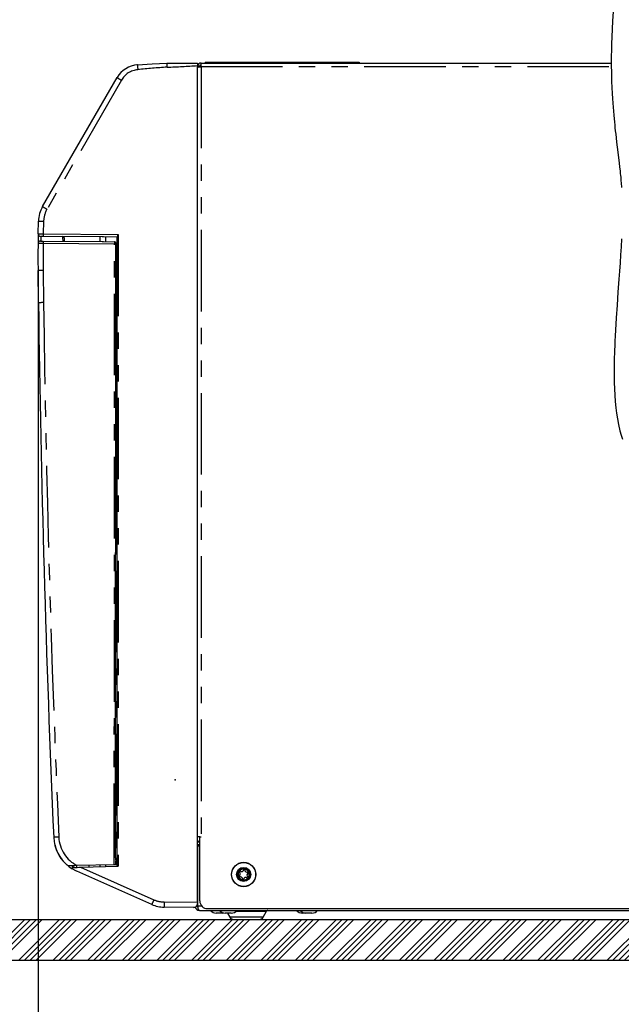
# Model space of a CAD drawing. Extents: x -40 to 841, y 0 to 591.
# Drawn here: x 451 to 497, y 105 to 181 of the extents above; entities that cross this region are included whole.
import ezdxf

# ---------------------------------------------------------------- set-up
doc = ezdxf.new("R2010")
doc.units = 0
doc.header["$PDSIZE"] = -1
doc.linetypes.add('CENTER', pattern=[10.16, 6.35, -1.27, 1.27, -1.27])
doc.linetypes.add('PHANTOM', pattern=[12.7, 6.35, -1.27, 1.27, -1.27, 1.27, -1.27])
doc.layers.get('0').update_dxf_attribs({"linetype": 'CONTINUOUS'})
doc.styles.add('SLDTEXTSTYLE2', font='TXT', dxfattribs={"width": 0.605})
doc.dimstyles.new('SLDDIMSTYLE0', dxfattribs={"dimtxt": 5.172414, "dimasz": 7, "dimexe": 0, "dimexo": 0.0625, "dimgap": 1.293103, "dimtad": 1, "dimlfac": 5, "dimrnd": 1e-09, "dimzin": 12, "dimtxsty": 'SLDTEXTSTYLE2', "dimsah": 1, "dimcen": 0.09, "dimazin": 3, "dimtfac": 1, "dimtofl": 0, "dimtmove": 0, "dimatfit": 3, "dimtolj": 1, "dimtzin": 12})
doc.dimstyles.new('SLDDIMSTYLE4', dxfattribs={"dimtxt": 5.172414, "dimasz": 7, "dimexe": 0, "dimexo": 0.0625, "dimgap": 1.293103, "dimtad": 0, "dimtih": 1, "dimtoh": 1, "dimdec": 0, "dimlfac": 5, "dimrnd": 1e-09, "dimzin": 12, "dimtxsty": 'SLDTEXTSTYLE2', "dimblk1": 'NONE', "dimblk2": 'NONE', "dimsah": 1, "dimcen": 0, "dimazin": 3, "dimtfac": 1, "dimtdec": 0, "dimtmove": 0, "dimatfit": 3, "dimtolj": 1, "dimtzin": 12})
doc.dimstyles.new('SLDDIMSTYLE9', dxfattribs={"dimtxt": 5.172414, "dimasz": 7, "dimexe": 0, "dimexo": 0.0625, "dimgap": 1.293103, "dimtad": 0, "dimtih": 1, "dimtoh": 1, "dimdec": 0, "dimlfac": 5, "dimrnd": 1e-09, "dimzin": 12, "dimtxsty": 'SLDTEXTSTYLE2', "dimblk1": 'NONE', "dimblk2": 'NONE', "dimsah": 1, "dimcen": 0, "dimazin": 3, "dimtfac": 1, "dimtmove": 0, "dimatfit": 3, "dimtolj": 1, "dimtzin": 12})

# ---------------------------------------------------------------- blocks, each defined once
blk = doc.blocks.new('_D_17')
at = {"color": 7, "linetype": 'CONTINUOUS'}
for p, q in [((451.956, 162.067), (451.956, 84.927)), ((514.54, 110.917), (514.54, 84.927)), ((514.54, 86.927), (451.956, 86.927))]:
    blk.add_line(p, q, dxfattribs=at)
for points in [[(451.956, 86.927), (458.956, 85.85), (458.956, 88.004)], [(514.54, 86.927), (507.54, 88.004), (507.54, 85.85)]]:
    blk.add_solid(points, dxfattribs=at)
at = {"color": 7, "linetype": 'CONTINUOUS', "insert": (476.671, 95.95), "char_height": 7, "attachment_point": 1, "style": 'SLDTEXTSTYLE2'}
blk.add_mtext('313', dxfattribs=at)
blk = doc.blocks.new('_D_28')
at = {"color": 7, "linetype": 'CONTINUOUS'}
blk.add_line((650.258, 254.892), (671.052, 254.892), dxfattribs=at)
at = {"color": 7, "linetype": 'CONTINUOUS', "char_height": 7, "attachment_point": 1, "style": 'SLDTEXTSTYLE2'}
for s, insert in [('%%c', (651.845, 274.902)), ('35', (662.282, 274.902)), ('hole', (654.845, 263.916))]:
    blk.add_mtext(s, dxfattribs=dict(at, insert=insert))
blk = doc.blocks.new('_NONE')
blk = doc.blocks.new('_D_29')
at = {"color": 7, "linetype": 'CONTINUOUS'}
blk.add_line((592.934, 271.763), (549.351, 271.763), dxfattribs=at)
at = {"color": 7, "linetype": 'CONTINUOUS', "char_height": 7, "attachment_point": 1, "style": 'SLDTEXTSTYLE2'}
for s, insert in [('%%c', (549.351, 291.773)), ('hole', (575.13, 291.773)), ('108', (559.788, 291.773)), ('for bowl', (560.692, 280.787))]:
    blk.add_mtext(s, dxfattribs=dict(at, insert=insert))

msp = doc.modelspace()

# ---------------------------------------------------------------- hatches: boundary and pattern name
at = {"linetype": 'CONTINUOUS'}
h = msp.add_hatch(dxfattribs=at)
h.set_pattern_fill('ANSI34', scale=0.1, angle=3e-322, style=0)
h.paths.add_polyline_path([(516.4172, 79.4768), (519.6172, 79.4768), (519.6172, 251.4768), (516.4172, 251.4768), (516.4172, 111.4768), (402.8172, 111.4768), (402.8172, 108.2768), (412.4172, 108.2768), (412.4172, 79.4768), (415.6172, 79.4768), (415.6172, 108.2768), (516.4172, 108.2768)], flags=0)

# ---------------------------------------------------------------- linework, layer by layer
at = {"color": 7, "linetype": 'CONTINUOUS'}
for p, q in [((464.3604, 178.1168), (464.3604, 177.9168)), ((464.3604, 112.8168), (464.3604, 177.9168)), ((464.5204, 177.8368), (464.3604, 177.8368)), ((464.5204, 177.8368), (464.5204, 177.8186)), ((464.6404, 178.1168), (496.5703, 178.1168)), ((464.6404, 177.8368), (464.6404, 178.1168)), ((464.9598, 178.1768), (464.9598, 178.1568)), ((464.9598, 178.1768), (476.9598, 178.1768)), ((464.9598, 178.1568), (476.9598, 178.1568)), ((476.9598, 178.1768), (476.9598, 178.1568)), ((451.9679, 164.8315), (451.99, 165.8122)), ((452.3559, 164.2624), (456.9356, 164.2224)), ((456.9357, 164.5865), (452.3644, 164.6264)), ((453.9921, 164.5148), (453.9967, 164.248)), ((456.7585, 164.588), (456.7585, 164.2239)), ((458.1004, 164.5763), (457.0573, 164.5854)), ((457.0574, 164.2213), (457.8973, 164.214)), ((457.2385, 164.2198), (457.2385, 164.5838)), ((457.8973, 164.214), (457.9, 164.214)), ((457.9991, 164.114), (457.9991, 163.8084)), ((458.1004, 115.6113), (458.1004, 164.6036)), ((457.9952, 116.2788), (457.9982, 163.8084)), ((457.9982, 163.8084), (457.9991, 163.8084)), ((458.1004, 163.1785), (458.1004, 163.6786)), ((457.9981, 162.9856), (458.1004, 162.9856)), ((458.1004, 162.884), (457.9981, 162.884)), ((458.0143, 162.884), (458.0143, 162.8849)), ((458.1004, 163.1785), (458.1004, 163.1785)), ((451.9855, 159.4676), (451.9547, 161.9604)), ((457.9981, 162.0966), (458.1004, 162.0966)), ((458.1004, 161.0818), (457.998, 161.0818)), ((464.5404, 117.9168), (464.3604, 117.9168)), ((464.5404, 117.9168), (464.6404, 117.9168)), ((464.5404, 112.9168), (464.5404, 117.9168)), ((464.3855, 112.5168), (464.3855, 117.1768)), ((464.5404, 117.1768), (464.3855, 117.1768)), ((457.8917, 115.7175), (455.01, 115.6672)), ((456.7585, 115.6978), (456.7585, 115.5762)), ((457.2385, 115.5888), (457.2385, 115.7061)), ((458.0016, 115.7195), (457.9925, 115.7193)), ((458.0016, 115.7195), (458.0016, 115.9789)), ((460.8109, 112.6442), (454.9629, 115.2284)), ((454.9825, 115.5297), (454.9777, 115.6667)), ((455.2513, 115.5367), (458.1995, 115.6139)), ((455.9155, 115.683), (455.9155, 115.5541)), ((464.3572, 112.5168), (464.3572, 112.6982)), ((464.3604, 112.8168), (464.3604, 112.7194)), ((464.3855, 112.7568), (464.3604, 112.7568)), ((464.0578, 112.4195), (461.76, 112.4395)), ((464.2742, 112.5168), (464.3572, 112.5168)), ((464.5172, 112.1768), (514.0772, 112.1768)), ((465.1404, 112.3168), (513.9404, 112.3168)), ((466.0572, 111.9768), (465.8244, 111.9768)), ((466.29, 111.9768), (466.0572, 111.9768)), ((466.7572, 111.9768), (466.5244, 111.9768)), ((466.6931, 111.9768), (466.8823, 111.6438)), ((466.99, 111.9768), (466.7572, 111.9768)), ((469.472, 111.6438), (469.7461, 112.1262)), ((472.8044, 111.9768), (472.5244, 111.9768)), ((473.0372, 111.9768), (472.8044, 111.9768)), ((473.27, 111.9768), (473.0372, 111.9768)), ((402.8172, 111.4768), (516.4172, 111.4768)), ((516.4172, 108.2768), (415.6172, 108.2768))]:
    msp.add_line(p, q, dxfattribs=at)
at = {"color": 8, "linetype": 'PHANTOM'}
for p, q in [((464.6404, 177.8368), (464.6404, 117.9168)), ((464.6404, 177.8368), (496.5722, 177.8368)), ((451.99, 165.8122), (452.3864, 165.8011)), ((452.3864, 165.8011), (452.3644, 164.8264)), ((452.3644, 164.8264), (458.1995, 164.7755)), ((458.1995, 164.7755), (458.1995, 115.6139)), ((457.8947, 164.014), (452.3524, 164.0624)), ((457.8917, 115.7175), (457.8947, 164.014)), ((457.9956, 164.014), (457.9925, 115.7193)), ((457.9991, 164.114), (457.9965, 164.114)), ((457.9991, 163.8084), (457.9991, 164.114)), ((457.9991, 164.114), (457.9991, 164.114)), ((452.3511, 161.9658), (452.382, 159.4726)), ((457.9981, 162.1469), (458.1004, 162.1469)), ((458.1004, 161.1829), (457.998, 161.1829)), ((464.5404, 117.4789), (464.3604, 117.4789)), ((457.9973, 115.9886), (457.9978, 115.9788)), ((458.0016, 115.9789), (457.9978, 115.9788)), ((455.2513, 115.5367), (460.9691, 113.0101)), ((461.76, 112.8395), (464.3604, 112.8168)), ((464.3572, 112.6968), (464.3855, 112.6968)), ((464.6932, 112.5168), (464.3855, 112.5168)), ((467.3861, 112.1262), (469.7461, 112.1262)), ((469.472, 111.6438), (466.8823, 111.6438))]:
    msp.add_line(p, q, dxfattribs=at)
at = {"color": 5, "linetype": 'CENTER'}
msp.add_line((403.6172, 111.4768), (516.4172, 111.4768), dxfattribs=at)
at = {"color": 7, "linetype": 'CONTINUOUS', "flags": 128}
for points in [[(496.7132, 182.1017), (496.6677, 181.4116), (496.6321, 180.7601), (496.6059, 180.1562), (496.5884, 179.617), (496.5772, 179.116), (496.5714, 178.6505), (496.5701, 178.3919), (496.5703, 178.1269), (496.5723, 177.8201), (496.577, 177.4731), (496.5853, 177.0888), (496.5979, 176.6703), (496.6157, 176.2209), (496.6395, 175.7436), (496.6624, 175.3557), (496.6865, 174.9959), (496.7106, 174.6708), (496.7342, 174.3784), (496.7627, 174.0505), (496.7889, 173.7694), (496.8122, 173.5312), (496.837, 173.2877), (496.8594, 173.0769), (496.8844, 172.8487), (496.9137, 172.5886), (496.9483, 172.2923), (496.9887, 171.954), (497.0343, 171.5803), (497.0844, 171.1719), (497.1369, 170.7395), (497.1829, 170.3499), (497.221, 170.0129), (497.2517, 169.7275), (497.272, 169.529), (497.288, 169.3658), (497.3011, 169.2267), (497.3138, 169.0854), (497.3262, 168.9407), (497.3382, 168.7926), (497.3649, 168.4266)], [(459.694, 177.976), (460.8394, 178.047), (461.986, 178.0961)], [(461.986, 178.0961), (462.4293, 178.1), (462.8725, 178.1038), (463.3158, 178.1077), (463.577, 178.11), (463.8382, 178.1123), (464.0993, 178.1145), (464.3604, 178.1168)], [(464.3604, 177.7944), (464.3647, 177.795), (464.3773, 177.7969), (464.3979, 177.8001), (464.4259, 177.8043), (464.4604, 177.8095), (464.5004, 177.8156), (464.5447, 177.8223), (464.5918, 177.8294), (464.6404, 177.8368)], [(452.3106, 166.9454), (455.5553, 172.5654), (458.1047, 176.9811)], [(452.1577, 164.2641), (452.1622, 164.264), (452.1872, 164.2638), (452.2314, 164.2634), (452.2898, 164.2629), (452.3559, 164.2624)], [(452.3644, 164.6264), (452.2983, 164.627), (452.2399, 164.6275), (452.1956, 164.6279), (452.1707, 164.6281), (452.1662, 164.6281)], [(456.9356, 164.2224), (456.9919, 164.2217), (457.0574, 164.2213)], [(457.0573, 164.5854), (456.9769, 164.5863), (456.9357, 164.5865)], [(497.3661, 164.4293), (497.3338, 163.8105), (497.2967, 163.1872), (497.2558, 162.5605), (497.2123, 161.9316), (497.167, 161.3021), (497.0925, 160.2858), (497.0199, 159.2799), (496.9529, 158.2913), (496.8944, 157.3257), (496.8717, 156.9012), (496.8516, 156.4851), (496.8354, 156.1058), (496.8229, 155.7711), (496.8136, 155.4804), (496.8069, 155.2328), (496.8023, 155.0277), (496.8004, 154.9311), (496.7989, 154.8474), (496.7978, 154.7765), (496.7969, 154.7185), (496.7963, 154.6731), (496.7959, 154.6388), (496.7952, 154.578), (496.7943, 154.485), (496.7933, 154.3565), (496.7927, 154.2049), (496.7926, 154.0484), (496.7932, 153.8874), (496.7945, 153.7219), (496.8025, 153.2573), (496.8187, 152.7639), (496.8444, 152.2682), (496.8797, 151.7832), (496.9272, 151.2965), (496.9813, 150.8641), (497.0469, 150.4376), (497.1335, 149.9777), (497.2427, 149.5058), (497.335, 149.1704), (497.441, 148.8375)], [(457.9982, 163.6768), (458.0023, 163.6769), (458.0517, 163.6778), (458.0846, 163.6783), (458.1004, 163.6786)], [(458.0143, 162.8849), (458.0077, 162.9236), (457.9981, 162.9414)], [(458.0858, 163.1788), (458.0536, 163.1794), (458.0049, 163.1802), (457.9982, 163.1803)], [(458.1004, 160.0768), (458.0317, 159.9202), (457.9979, 159.8458)], [(457.9979, 158.4465), (458.0958, 158.5081), (458.1004, 158.5122)], [(457.9953, 118.2544), (458.0072, 118.2547), (458.054, 118.2555), (458.0853, 118.256), (458.1004, 118.2563)], [(458.1004, 117.448), (458.0853, 117.4484), (458.054, 117.4492), (458.0072, 117.4505), (457.9953, 117.4508)], [(464.3604, 117.5842), (464.3748, 117.5838), (464.4137, 117.5828), (464.5127, 117.5802), (464.5404, 117.5795)], [(464.5404, 117.2935), (464.5214, 117.2925), (464.4839, 117.2906), (464.4493, 117.2888), (464.419, 117.2872), (464.3941, 117.2859), (464.3756, 117.2849), (464.3643, 117.2843), (464.3604, 117.2841)], [(457.9925, 115.7193), (457.9904, 115.7193), (457.9846, 115.7192), (457.9752, 115.719), (457.9626, 115.7188), (457.9474, 115.7185), (457.93, 115.7182), (457.9112, 115.7179), (457.8917, 115.7175)], [(455.01, 115.6672), (454.8074, 115.6637), (454.6106, 115.6603), (454.4788, 115.658), (454.3669, 115.656), (454.3136, 115.6551), (454.2941, 115.6547)], [(454.9629, 115.2284), (454.9587, 115.2303), (454.616, 115.4096)], [(454.6456, 115.5209), (454.7514, 115.5236), (454.8673, 115.5267), (454.9909, 115.5299), (455.1198, 115.5333), (455.2513, 115.5367)], [(464.3855, 112.5168), (464.393, 112.4274), (464.4, 112.3649), (464.4181, 112.2877), (464.4568, 112.2134), (464.4843, 112.1872), (464.5172, 112.1768)], [(466.29, 111.9768), (466.3529, 111.9801), (466.4072, 111.9884)]]:
    msp.add_lwpolyline(points, dxfattribs=at)
at = {"color": 8, "linetype": 'PHANTOM', "flags": 128}
for points in [[(458.4477, 176.7811), (455.2029, 171.1611), (452.6535, 166.7454)], [(451.9679, 164.8315), (451.9679, 164.8315), (451.9769, 164.8314), (452.0269, 164.8308), (452.1153, 164.8296), (452.2322, 164.8281), (452.3644, 164.8264), (452.3644, 164.8264)], [(452.3524, 164.0624), (452.2203, 164.0639), (452.1034, 164.0653), (452.0149, 164.0664), (451.965, 164.067), (451.956, 164.0671)], [(453.8993, 164.2489), (453.8979, 164.3311), (453.8959, 164.4424), (453.8947, 164.5139), (453.8938, 164.5674), (453.8932, 164.6015), (453.893, 164.613)], [(457.8947, 164.014), (457.9143, 164.014), (457.9331, 164.014), (457.9504, 164.014), (457.9657, 164.014), (457.9783, 164.014), (457.9876, 164.014), (457.9935, 164.014), (457.9956, 164.014)], [(452.3511, 161.9658), (452.2736, 161.9648), (452.1992, 161.9638), (452.1306, 161.9628), (452.0706, 161.962), (452.0213, 161.9613), (451.9848, 161.9608), (451.9623, 161.9605), (451.9547, 161.9604)], [(452.382, 159.4726), (452.3045, 159.4716), (452.23, 159.4707), (452.1615, 159.4698), (452.1015, 159.4691), (452.0522, 159.4685), (452.0157, 159.468), (451.9931, 159.4677), (451.9855, 159.4676)], [(457.9978, 115.9788), (457.9972, 115.9861), (457.9965, 116.0182)]]:
    msp.add_lwpolyline(points, dxfattribs=at)
at = {"color": 7, "linetype": 'CONTINUOUS'}
for radius in [0.95, 0.55, 0.463]:
    msp.add_circle((467.9572, 114.9768), radius, dxfattribs=at)
at = {"color": 8, "linetype": 'PHANTOM'}
msp.add_circle((467.9572, 114.9768), 0.9349, dxfattribs=at)
at = {"color": 7, "linetype": 'CONTINUOUS'}
for centre, radius, start, end in [((459.8368, 175.9811), 2, 94.094867, 149.999614), ((459.8047, 176.3667), 1.6131, 94.388113, 95.770326), ((470.5558, 178.156), 8.5699, 180.400352, 182.405615), ((464.6404, 177.8368), 0.28, 90, 180), ((464.6404, 177.8368), 0.12, 90, 180), ((464.6972, 177.6168), 0.34, 99.608667, 112.913561), ((454.389, 165.7454), 2.3999, 149.999498, 178.406213), ((543.8642, 163.2494), 91.9099, 179.013674, 179.501877), ((452.1679, 164.8281), 0.2, 179.013873, 269.499952), ((458.691, 164.3775), 0.6324, 140.997759, 159.045271), ((525.9265, 162.9682), 73.9787, 179.14889, 180.780547), ((452.1559, 164.0641), 0.2, 89.5, 179.14889), ((453.8921, 164.513), 0.1, 1, 89.5), ((457.8991, 164.114), 0.1, 359.99638, 89.5), ((457.952, 155.1152), 8.0647, 88.945337, 89.049398), ((1843.0835, 178.3537), 1391.2262, 180.7778215, 182.4919055), ((456.1701, 117.9958), 3, 182.4868, 231.292869), ((456.1755, 117.9724), 3, 192.742801, 238.678457), ((473.4881, 116.2286), 15.493, 179.814191, 180.778069), ((459.1458, 116.0301), 1.1493, 180.593228, 182.082376), ((454.6472, 115.4609), 0.06, 91.496647, 238.677976), ((467.9572, 114.9768), 0.423, 147.420647, 197.475915), ((467.518, 115.035), 0.1803, 288.298827, 57.296264), ((467.6392, 115.2213), 0.0419, 81.451038, 203.443583), ((467.6392, 115.2213), 0.0419, 203.437554, 235.444166), ((467.9572, 114.9768), 0.423, 87.420647, 137.475915), ((467.6392, 115.2213), 0.0419, 49.452396, 81.459008), ((467.788, 115.3862), 0.1803, 227.600298, 356.597735), ((468.0099, 115.3744), 0.0419, 143.437554, 178.448281), ((468.0099, 115.3744), 0.0419, 21.456924, 143.438114), ((468.2272, 115.328), 0.1803, 167.600298, 296.597735), ((467.9572, 114.9768), 0.423, 27.420647, 77.475915), ((468.0099, 115.3744), 0.0419, 349.452396, 21.459008), ((468.3963, 114.9186), 0.1803, 107.600298, 236.597735), ((468.3279, 115.13), 0.0419, 83.437554, 118.448281), ((467.9572, 114.9768), 0.423, 327.420647, 17.475915), ((468.3279, 115.13), 0.0419, 321.459583, 83.431913), ((468.3279, 115.13), 0.0419, 289.452396, 321.459008), ((464.5172, 114.8829), 0.16, 191.564248, 214.591227), ((467.5865, 114.8237), 0.0419, 141.467953, 263.430373), ((467.5865, 114.8237), 0.0419, 106.448281, 141.459008), ((467.5865, 114.8237), 0.0419, 263.437554, 295.444166), ((467.9572, 114.9768), 0.423, 207.420647, 257.475915), ((467.6872, 114.6256), 0.1803, 348.298827, 117.296264), ((467.9045, 114.5792), 0.0419, 166.448281, 201.459008), ((467.9045, 114.5792), 0.0419, 201.456969, 323.441461), ((467.9572, 114.9768), 0.423, 267.420647, 317.475915), ((467.9045, 114.5792), 0.0419, 323.437554, 355.444166), ((468.1263, 114.5674), 0.1803, 47.600587, 177.296264), ((468.2751, 114.7324), 0.0419, 229.451132, 261.459008), ((468.2751, 114.7324), 0.0419, 261.460361, 23.437098), ((468.2751, 114.7324), 0.0419, 23.437554, 58.448281), ((461.7809, 114.8394), 2.4, 246.159525, 269.5), ((464.0605, 112.7194), 0.2999, 269.482713, 0.017444), ((464.6972, 112.6968), 0.34, 180, 203.535768), ((464.5172, 113.2829), 0.16, 145.408773, 168.435752), ((465.1404, 112.9168), 0.6, 180, 270), ((464.5137, 112.5092), 0.3325, 190.428832, 270.606438), ((464.4959, 112.512), 0.1388, 178.013234, 222.827347), ((465.8244, 112.5768), 0.6, 221.810315, 270), ((466.5244, 112.5768), 0.6, 221.810315, 270), ((466.99, 112.5768), 0.6, 270, 318.189685), ((469.8331, 112.0768), 0.1, 90, 150.395549), ((472.5244, 112.5768), 0.6, 221.810315, 270), ((472.8044, 112.5768), 0.6, 221.810315, 270), ((473.27, 112.5768), 0.6, 270, 318.189685), ((467.1692, 111.8068), 0.33, 209.604451, 270), ((469.1851, 111.8068), 0.33, 270, 330.395549)]:
    msp.add_arc(centre, radius, start, end, dxfattribs=at)
at = {"color": 8, "linetype": 'PHANTOM'}
for centre, radius, start, end in [((470.5828, 178.47), 10.9, 182.597481, 184.593892), ((466.6474, 111.5542), 66.4053, 94.018891, 95.98992), ((459.4924, 250.1458), 72.3928, 271.979837, 273.855756), ((469.7356, 196.53), 22.7472, 239.248735, 240.24867), ((459.8524, 175.9908), 1.6119, 94.791725, 150.636618), ((463.908, 186.4364), 22.6803, 239.246833, 240.249705), ((454.3899, 165.7442), 2.0044, 150.031563, 178.374085), ((458.0886, 164.7264), 5.725, 178.99917, 181.00083), ((518.4646, 163.3041), 66.3117, 178.855914, 179.170506), ((525.923, 162.9682), 73.5787, 179.147923, 180.780547), ((458.062, 164.0627), 5.7096, 177.995768, 180.003164), ((457.8965, 164.114), 0.1, 359.997074, 89.50214), ((457.8991, 164.114), 0.1, 359.993662, 89.502107), ((1843.0801, 178.3537), 1390.8262, 180.7778411, 182.4919069), ((464.6704, -140.009), 258.1308, 92.464852, 92.552863), ((456.1666, 117.9958), 2.6, 182.4868, 243.585689), ((456.1703, 117.9723), 2.8, 235.775595, 240.924284), ((472.3483, 107.8729), 12.4851, 155.70326, 157.532589), ((461.7775, 114.8394), 2, 246.159525, 269.5), ((473.1917, 112.6395), 11.4334, 178.99774, 181.00226)]:
    msp.add_arc(centre, radius, start, end, dxfattribs=at)
for centre, major_axis, ratio, start_param, end_param in [((457.8965, 164.014), (0.0009, 0.2), 0.0087264, 6.2831475, 7.85402), ((457.9965, 164.014), (0, 0.1), 0.0087262, 6.2831097, 6.5979453)]:
    msp.add_ellipse(centre, major_axis=major_axis, ratio=ratio, start_param=start_param, end_param=end_param, dxfattribs=at)
at = {"color": 7, "linetype": 'CONTINUOUS'}
for centre, major_axis, ratio, start_param, end_param in [((457.9965, 164.014), (0, 0.1), 0.0087262, 0.31476, 1.5707969), ((457.9016, 115.9789), (-0.001, 0.1), 0.9999619, 4.701854, 5.0853241)]:
    msp.add_ellipse(centre, major_axis=major_axis, ratio=ratio, start_param=start_param, end_param=end_param, dxfattribs=at)
msp.add_point((462.6172, 122.3362), dxfattribs=at)

# ---------------------------------------------------------------- dimensions: what is measured, and where the dimension line sits
for p1, text, dimstyle, picture, middle in [((20.1771, 7.7095), '<> hole\\Pfor bowl', 'SLDDIMSTYLE9', '_D_29', (570.3489, 282.7787)), ((6.566, 2.4263), '<>\\Phole', 'SLDDIMSTYLE4', '_D_28', (661.4484, 265.9075))]:
    dim = msp.add_diameter_dim_2p(p1=p1, p2=(0, 0), text=text, dimstyle=dimstyle, dxfattribs=at)
    dim.commit()
    dim.dimension.update_dxf_attribs({"geometry": picture, "text_midpoint": middle, "dimtype": 163})
dim = msp.add_linear_dim(base=(451.956, 86.9266), p1=(514.5404, 112.9168), p2=(451.956, 164.0671), dimstyle='SLDDIMSTYLE0', dxfattribs=at)
dim.commit()
dim.dimension.update_dxf_attribs({"geometry": '_D_17', "text_midpoint": (483.2482, 86.9266), "dimtype": 160})

doc.saveas('drawing.dxf')
